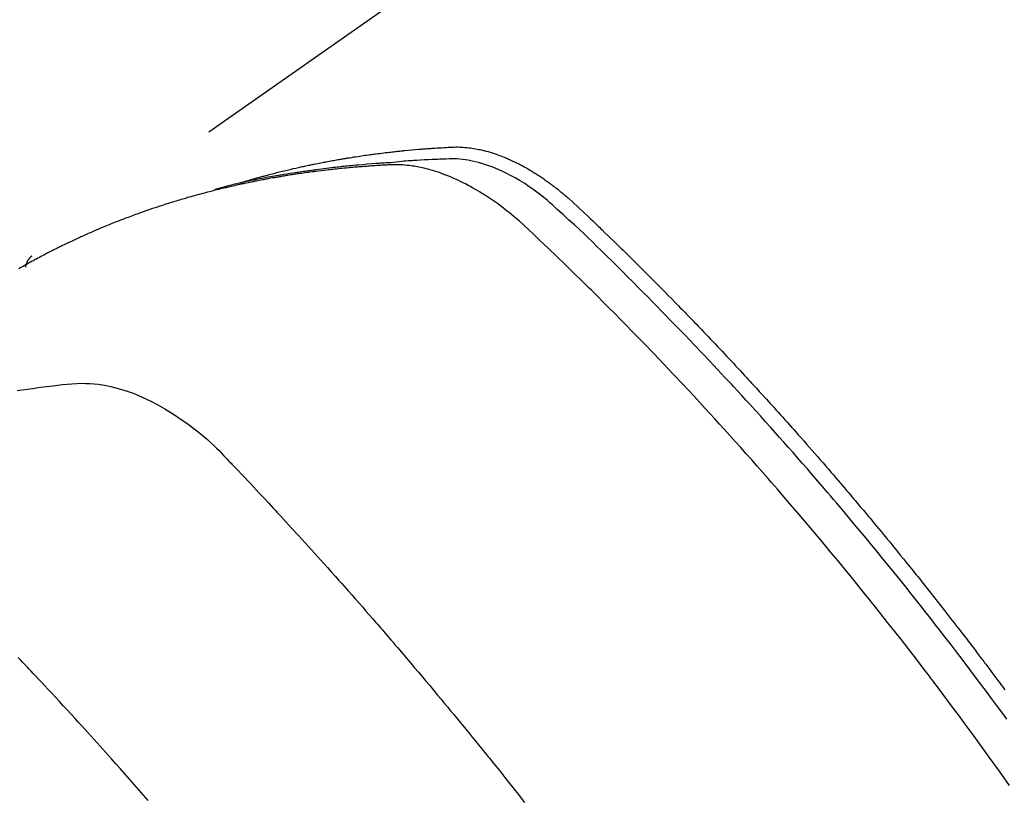
# Model space of a CAD drawing. Extents: x 56059 to 82181, y -10810 to -2410.
# Drawn here: x 72646 to 72669, y -3866 to -3848 of the extents above; entities that cross this region are included whole.
import ezdxf

# ---------------------------------------------------------------- set-up
doc = ezdxf.new("R2010")
doc.units = 0
doc.header["$LTSCALE"] = 50
doc.header["$MEASUREMENT"] = 0
doc.linetypes.add('HIDDEN', pattern=[0.375, 0.25, -0.125])
doc.layers.get('0').update_dxf_attribs({"linetype": 'CONTINUOUS'})
doc.layers.add('150-機器', color=8, linetype='CONTINUOUS')
doc.layers.add('160-文字', color=254, linetype='CONTINUOUS')
doc.styles.add('KH001', font='txt')
doc.dimstyles.new('KH1xx030', dxfattribs={"dimscale": 30, "dimtxt": 2, "dimasz": 0.6, "dimexe": 0.3, "dimexo": 1.2, "dimgap": 0.5, "dimtad": 3, "dimdec": 1, "dimdsep": 46, "dimlunit": 6, "dimtxsty": 'KH001', "dimblk": 'DOT', "dimcen": 1, "dimdle": 1, "dimclrd": 256, "dimclre": 256, "dimclrt": 256, "dimadec": 0, "dimazin": 0, "dimtfac": 1, "dimtdec": 1, "dimtix": 1, "dimtmove": 2, "dimatfit": 3, "dimldrblk": 'CLOSEDBLANK', "dimfxl": 1, "dimtolj": 1, "dimtzin": 0, "dimlwd": -1, "dimlwe": -1, "dimarcsym": 0})

# ---------------------------------------------------------------- blocks, each defined once
blk = doc.blocks.new('_ClosedBlank')
at = {"color": 0, "linetype": 'ByBlock', "lineweight": -2}
for p, q in [((-1, 0.1667), (0, 0)), ((-1, 0.1667), (-1, -0.1667)), ((0, 0), (-1, -0.1667))]:
    blk.add_line(p, q, dxfattribs=at)
blk = doc.blocks.new('_Dot')
at = {"color": 0, "linetype": 'ByBlock', "lineweight": -2}
blk.add_line((-0.5, 0), (-1, 0), dxfattribs=at)
at = {"color": 0, "linetype": 'ByBlock', "const_width": 0.5}
blk.add_lwpolyline([(-0.25, 0, 1), (0.25, 0, 1)], format="xyb", close=True, dxfattribs=at)

msp = doc.modelspace()

# ---------------------------------------------------------------- linework, layer by layer
at = {"layer": '150-機器', "color": 13, "linetype": 'HIDDEN'}
msp.add_line((72707.084, -3811.496), (72646.74, -3853.748), dxfattribs=at)
for points in [[(72651.488, -3852.079), (72651.552, -3852.058), (72651.616, -3852.038), (72651.681, -3852.018), (72651.745, -3851.998), (72651.8, -3851.983), (72651.855, -3851.967), (72651.909, -3851.952), (72651.964, -3851.938), (72651.987, -3851.931), (72652.01, -3851.925), (72652.033, -3851.919), (72652.056, -3851.913), (72652.092, -3851.903), (72652.129, -3851.894), (72652.166, -3851.884), (72652.203, -3851.874), (72652.235, -3851.866), (72652.267, -3851.857), (72652.299, -3851.849), (72652.332, -3851.841), (72652.369, -3851.832), (72652.406, -3851.823), (72652.443, -3851.814), (72652.48, -3851.805), (72652.545, -3851.789), (72652.61, -3851.774), (72652.675, -3851.758), (72652.74, -3851.744), (72652.768, -3851.737), (72652.796, -3851.731), (72652.824, -3851.725), (72652.852, -3851.719), (72652.88, -3851.713), (72652.909, -3851.706), (72652.937, -3851.7), (72652.965, -3851.694), (72652.994, -3851.688), (72653.022, -3851.683), (72653.051, -3851.677), (72653.079, -3851.671), (72653.098, -3851.667), (72653.117, -3851.663), (72653.135, -3851.659), (72653.154, -3851.655), (72653.192, -3851.647), (72653.23, -3851.64), (72653.268, -3851.633), (72653.306, -3851.625), (72653.334, -3851.62), (72653.363, -3851.614), (72653.391, -3851.608), (72653.42, -3851.603), (72653.458, -3851.596), (72653.496, -3851.589), (72653.534, -3851.582), (72653.572, -3851.575), (72653.601, -3851.57), (72653.63, -3851.565), (72653.658, -3851.56), (72653.687, -3851.554), (72653.716, -3851.549), (72653.744, -3851.544), (72653.773, -3851.54), (72653.802, -3851.535), (72653.821, -3851.531), (72653.841, -3851.528), (72653.86, -3851.525), (72653.879, -3851.522), (72653.899, -3851.519), (72653.918, -3851.516), (72653.937, -3851.513), (72653.956, -3851.51), (72654.004, -3851.502), (72654.053, -3851.494), (72654.101, -3851.487), (72654.149, -3851.479), (72654.188, -3851.473), (72654.226, -3851.468), (72654.265, -3851.462), (72654.304, -3851.456), (72654.343, -3851.451), (72654.382, -3851.445), (72654.421, -3851.44), (72654.46, -3851.434), (72654.484, -3851.431), (72654.509, -3851.428), (72654.533, -3851.425), (72654.558, -3851.422), (72654.602, -3851.416), (72654.645, -3851.411), (72654.689, -3851.406), (72654.733, -3851.4), (72654.772, -3851.395), (72654.812, -3851.391), (72654.851, -3851.386), (72654.89, -3851.381), (72654.92, -3851.378), (72654.949, -3851.375), (72654.979, -3851.372), (72655.008, -3851.368), (72655.038, -3851.365), (72655.067, -3851.362), (72655.097, -3851.359), (72655.127, -3851.356), (72655.147, -3851.354), (72655.166, -3851.352), (72655.186, -3851.35), (72655.206, -3851.348), (72655.285, -3851.341), (72655.365, -3851.333), (72655.444, -3851.326), (72655.524, -3851.319), (72655.553, -3851.317), (72655.583, -3851.315), (72655.613, -3851.312), (72655.643, -3851.31), (72655.673, -3851.308), (72655.703, -3851.305), (72655.733, -3851.303), (72655.763, -3851.3), (72655.783, -3851.299), (72655.803, -3851.298), (72655.823, -3851.296), (72655.843, -3851.295), (72655.893, -3851.292), (72655.943, -3851.289), (72655.993, -3851.286), (72656.044, -3851.283), (72656.094, -3851.28), (72656.144, -3851.277), (72656.195, -3851.274), (72656.245, -3851.272), (72656.286, -3851.27), (72656.328, -3851.268), (72656.369, -3851.267), (72656.41, -3851.267), (72656.451, -3851.268), (72656.491, -3851.269), (72656.532, -3851.272), (72656.573, -3851.275), (72656.612, -3851.279), (72656.65, -3851.283), (72656.689, -3851.288), (72656.728, -3851.293), (72656.768, -3851.299), (72656.808, -3851.306), (72656.848, -3851.313), (72656.887, -3851.321), (72656.916, -3851.327), (72656.944, -3851.334), (72656.972, -3851.34), (72657, -3851.347), (72657.047, -3851.36), (72657.095, -3851.372), (72657.143, -3851.386), (72657.19, -3851.4), (72657.222, -3851.41), (72657.254, -3851.421), (72657.286, -3851.432), (72657.318, -3851.444), (72657.353, -3851.457), (72657.389, -3851.47), (72657.424, -3851.484), (72657.459, -3851.498), (72657.485, -3851.508), (72657.511, -3851.519), (72657.537, -3851.53), (72657.563, -3851.541), (72657.612, -3851.563), (72657.661, -3851.586), (72657.71, -3851.609), (72657.758, -3851.633), (72657.794, -3851.651), (72657.83, -3851.67), (72657.866, -3851.689), (72657.901, -3851.708), (72657.931, -3851.724), (72657.961, -3851.741), (72657.99, -3851.757), (72658.019, -3851.774), (72658.039, -3851.786), (72658.058, -3851.798), (72658.078, -3851.81), (72658.098, -3851.822), (72658.121, -3851.836), (72658.144, -3851.85), (72658.166, -3851.864), (72658.189, -3851.878), (72658.209, -3851.89), (72658.229, -3851.903), (72658.248, -3851.916), (72658.268, -3851.929), (72658.291, -3851.944), (72658.313, -3851.96), (72658.336, -3851.976), (72658.359, -3851.992), (72658.382, -3852.008), (72658.405, -3852.024), (72658.429, -3852.04), (72658.452, -3852.056), (72658.471, -3852.07), (72658.491, -3852.084), (72658.51, -3852.099), (72658.529, -3852.113), (72658.552, -3852.13), (72658.575, -3852.147), (72658.597, -3852.164), (72658.62, -3852.182), (72658.649, -3852.204), (72658.678, -3852.227), (72658.706, -3852.25), (72658.735, -3852.273), (72658.757, -3852.291), (72658.779, -3852.309), (72658.801, -3852.328), (72658.823, -3852.346), (72658.845, -3852.365), (72658.867, -3852.384), (72658.889, -3852.402), (72658.911, -3852.421), (72659.026, -3852.524), (72659.139, -3852.629), (72659.251, -3852.735), (72659.363, -3852.842), (72659.416, -3852.893), (72659.469, -3852.944), (72659.522, -3852.995), (72659.575, -3853.045), (72659.602, -3853.071), (72659.629, -3853.096), (72659.655, -3853.122), (72659.682, -3853.147), (72659.748, -3853.211), (72659.814, -3853.275), (72659.88, -3853.339), (72659.946, -3853.403), (72659.999, -3853.454), (72660.052, -3853.506), (72660.105, -3853.558), (72660.158, -3853.609), (72660.211, -3853.661), (72660.263, -3853.713), (72660.316, -3853.765), (72660.369, -3853.817), (72660.408, -3853.856), (72660.448, -3853.895), (72660.487, -3853.934), (72660.527, -3853.973), (72660.566, -3854.012), (72660.605, -3854.051), (72660.645, -3854.09), (72660.684, -3854.13), (72660.737, -3854.182), (72660.789, -3854.235), (72660.842, -3854.287), (72660.895, -3854.34), (72660.908, -3854.353), (72660.921, -3854.366), (72660.934, -3854.379), (72660.947, -3854.392), (72660.986, -3854.432), (72661.026, -3854.472), (72661.065, -3854.512), (72661.104, -3854.552), (72661.182, -3854.631), (72661.26, -3854.711), (72661.339, -3854.791), (72661.417, -3854.87), (72661.456, -3854.91), (72661.495, -3854.95), (72661.534, -3854.99), (72661.573, -3855.03), (72661.599, -3855.057), (72661.625, -3855.084), (72661.651, -3855.111), (72661.677, -3855.137), (72661.703, -3855.164), (72661.729, -3855.191), (72661.755, -3855.218), (72661.781, -3855.245), (72661.82, -3855.286), (72661.859, -3855.326), (72661.898, -3855.367), (72661.937, -3855.407), (72661.988, -3855.462), (72662.04, -3855.516), (72662.092, -3855.57), (72662.143, -3855.624), (72662.195, -3855.679), (72662.247, -3855.733), (72662.299, -3855.788), (72662.351, -3855.842), (72662.402, -3855.897), (72662.454, -3855.951), (72662.505, -3856.006), (72662.556, -3856.061), (72662.607, -3856.116), (72662.659, -3856.171), (72662.71, -3856.225), (72662.761, -3856.28), (72662.812, -3856.335), (72662.863, -3856.391), (72662.914, -3856.446), (72662.966, -3856.501), (72663.004, -3856.543), (72663.042, -3856.584), (72663.08, -3856.626), (72663.119, -3856.668), (72663.182, -3856.737), (72663.246, -3856.807), (72663.309, -3856.876), (72663.373, -3856.945), (72663.411, -3856.987), (72663.449, -3857.029), (72663.487, -3857.071), (72663.525, -3857.113), (72663.576, -3857.169), (72663.626, -3857.225), (72663.677, -3857.281), (72663.728, -3857.337), (72663.778, -3857.394), (72663.828, -3857.45), (72663.879, -3857.506), (72663.929, -3857.563), (72663.979, -3857.619), (72664.03, -3857.675), (72664.08, -3857.732), (72664.13, -3857.789), (72664.193, -3857.86), (72664.255, -3857.931), (72664.318, -3858.002), (72664.38, -3858.073), (72664.443, -3858.145), (72664.505, -3858.216), (72664.568, -3858.287), (72664.63, -3858.359), (72664.692, -3858.43), (72664.754, -3858.502), (72664.816, -3858.573), (72664.878, -3858.645), (72664.928, -3858.703), (72664.978, -3858.761), (72665.027, -3858.819), (72665.077, -3858.876), (72665.126, -3858.934), (72665.176, -3858.993), (72665.225, -3859.051), (72665.275, -3859.109), (72665.312, -3859.153), (72665.349, -3859.196), (72665.386, -3859.24), (72665.422, -3859.283), (72665.484, -3859.356), (72665.546, -3859.429), (72665.607, -3859.502), (72665.668, -3859.575), (72665.717, -3859.634), (72665.766, -3859.692), (72665.814, -3859.751), (72665.863, -3859.81), (72665.912, -3859.869), (72665.961, -3859.927), (72666.009, -3859.986), (72666.058, -3860.045), (72666.107, -3860.104), (72666.155, -3860.162), (72666.204, -3860.221), (72666.252, -3860.28), (72666.3, -3860.339), (72666.348, -3860.398), (72666.397, -3860.458), (72666.445, -3860.517), (72666.517, -3860.606), (72666.589, -3860.695), (72666.661, -3860.784), (72666.733, -3860.874), (72666.769, -3860.918), (72666.805, -3860.963), (72666.841, -3861.007), (72666.877, -3861.052), (72666.936, -3861.127), (72666.996, -3861.202), (72667.055, -3861.277), (72667.114, -3861.352), (72667.197, -3861.457), (72667.28, -3861.562), (72667.363, -3861.667), (72667.446, -3861.773), (72667.516, -3861.863), (72667.587, -3861.954), (72667.658, -3862.045), (72667.728, -3862.136), (72667.763, -3862.182), (72667.799, -3862.227), (72667.834, -3862.273), (72667.869, -3862.318), (72667.899, -3862.357), (72667.928, -3862.396), (72667.958, -3862.434), (72667.987, -3862.473), (72668.028, -3862.526), (72668.068, -3862.579), (72668.109, -3862.632), (72668.149, -3862.685), (72668.172, -3862.716), (72668.196, -3862.747), (72668.219, -3862.777), (72668.243, -3862.808), (72668.266, -3862.839), (72668.289, -3862.869), (72668.313, -3862.9), (72668.336, -3862.931), (72668.347, -3862.946), (72668.358, -3862.961), (72668.37, -3862.977), (72668.381, -3862.992), (72668.427, -3863.054), (72668.473, -3863.116), (72668.519, -3863.177), (72668.566, -3863.238), (72668.589, -3863.269), (72668.612, -3863.3), (72668.635, -3863.331), (72668.658, -3863.361), (72668.692, -3863.407), (72668.727, -3863.454), (72668.761, -3863.5), (72668.796, -3863.546), (72668.819, -3863.577)], [(72668.859, -3864.24), (72668.744, -3864.082), (72668.628, -3863.924), (72668.512, -3863.767), (72668.396, -3863.609), (72668.221, -3863.376), (72668.046, -3863.143), (72667.87, -3862.911), (72667.693, -3862.679), (72667.605, -3862.564), (72667.517, -3862.45), (72667.428, -3862.335), (72667.339, -3862.221), (72667.238, -3862.09), (72667.136, -3861.96), (72667.035, -3861.83), (72666.933, -3861.701), (72666.812, -3861.548), (72666.69, -3861.395), (72666.569, -3861.242), (72666.447, -3861.09), (72666.306, -3860.915), (72666.164, -3860.74), (72666.022, -3860.566), (72665.879, -3860.391), (72665.794, -3860.287), (72665.708, -3860.184), (72665.623, -3860.08), (72665.537, -3859.977), (72665.402, -3859.816), (72665.268, -3859.656), (72665.133, -3859.496), (72664.998, -3859.336), (72664.93, -3859.256), (72664.862, -3859.176), (72664.794, -3859.097), (72664.726, -3859.017), (72664.629, -3858.904), (72664.532, -3858.791), (72664.434, -3858.678), (72664.337, -3858.565), (72664.229, -3858.442), (72664.121, -3858.319), (72664.013, -3858.196), (72663.904, -3858.073), (72663.806, -3857.962), (72663.707, -3857.851), (72663.608, -3857.74), (72663.509, -3857.629), (72663.391, -3857.497), (72663.271, -3857.364), (72663.152, -3857.232), (72663.032, -3857.101), (72662.942, -3857.003), (72662.852, -3856.904), (72662.762, -3856.806), (72662.671, -3856.708), (72662.621, -3856.654), (72662.57, -3856.6), (72662.52, -3856.546), (72662.469, -3856.492), (72662.298, -3856.309), (72662.126, -3856.126), (72661.954, -3855.944), (72661.781, -3855.762), (72661.669, -3855.646), (72661.557, -3855.529), (72661.444, -3855.413), (72661.332, -3855.296), (72661.229, -3855.191), (72661.127, -3855.086), (72661.025, -3854.981), (72660.922, -3854.876), (72660.819, -3854.771), (72660.716, -3854.667), (72660.613, -3854.563), (72660.51, -3854.458), (72660.386, -3854.334), (72660.262, -3854.21), (72660.138, -3854.086), (72660.014, -3853.962), (72659.9, -3853.849), (72659.785, -3853.737), (72659.671, -3853.624), (72659.556, -3853.512), (72659.463, -3853.42), (72659.369, -3853.328), (72659.275, -3853.237), (72659.18, -3853.147), (72659.053, -3853.03), (72658.924, -3852.915), (72658.796, -3852.8), (72658.667, -3852.684), (72658.612, -3852.633), (72658.556, -3852.582), (72658.5, -3852.532), (72658.443, -3852.482), (72658.397, -3852.443), (72658.351, -3852.405), (72658.304, -3852.368), (72658.257, -3852.331), (72658.201, -3852.289), (72658.145, -3852.247), (72658.088, -3852.206), (72658.031, -3852.167), (72657.927, -3852.098), (72657.822, -3852.032), (72657.714, -3851.969), (72657.605, -3851.91), (72657.519, -3851.865), (72657.432, -3851.823), (72657.344, -3851.784), (72657.254, -3851.746), (72657.186, -3851.719), (72657.117, -3851.693), (72657.048, -3851.67), (72656.978, -3851.647), (72656.91, -3851.627), (72656.842, -3851.609), (72656.773, -3851.593), (72656.703, -3851.578), (72656.643, -3851.566), (72656.582, -3851.556), (72656.52, -3851.548), (72656.459, -3851.542), (72656.381, -3851.538), (72656.302, -3851.537), (72656.224, -3851.539), (72656.145, -3851.541), (72656.109, -3851.542), (72656.072, -3851.544), (72656.036, -3851.545), (72655.999, -3851.546), (72655.957, -3851.548), (72655.915, -3851.549), (72655.873, -3851.551), (72655.831, -3851.552), (72655.743, -3851.556), (72655.654, -3851.561), (72655.566, -3851.566), (72655.478, -3851.571), (72655.442, -3851.573), (72655.406, -3851.575), (72655.37, -3851.578), (72655.334, -3851.58), (72655.284, -3851.583), (72655.235, -3851.587), (72655.186, -3851.591), (72655.136, -3851.595), (72655.073, -3851.602), (72655.01, -3851.61), (72654.947, -3851.617), (72654.883, -3851.624), (72654.835, -3851.627), (72654.786, -3851.63), (72654.738, -3851.633), (72654.689, -3851.635), (72654.656, -3851.637), (72654.622, -3851.64), (72654.588, -3851.642), (72654.555, -3851.644), (72654.454, -3851.652), (72654.353, -3851.66), (72654.253, -3851.668), (72654.152, -3851.677), (72654.1, -3851.681), (72654.047, -3851.686), (72653.994, -3851.691), (72653.942, -3851.696), (72653.904, -3851.7), (72653.866, -3851.704), (72653.828, -3851.708), (72653.79, -3851.712), (72653.752, -3851.717), (72653.714, -3851.721), (72653.677, -3851.725), (72653.639, -3851.729), (72653.587, -3851.735), (72653.535, -3851.742), (72653.483, -3851.748), (72653.431, -3851.754), (72653.374, -3851.761), (72653.318, -3851.769), (72653.261, -3851.776), (72653.205, -3851.784), (72653.167, -3851.789), (72653.13, -3851.794), (72653.092, -3851.799), (72653.055, -3851.805), (72653.017, -3851.81), (72652.98, -3851.815), (72652.942, -3851.82), (72652.905, -3851.826), (72652.868, -3851.831), (72652.831, -3851.837), (72652.794, -3851.842), (72652.756, -3851.848), (72652.682, -3851.859), (72652.608, -3851.871), (72652.533, -3851.883), (72652.459, -3851.894), (72652.431, -3851.899), (72652.403, -3851.903), (72652.375, -3851.908), (72652.348, -3851.913), (72652.301, -3851.92), (72652.255, -3851.928), (72652.209, -3851.936), (72652.162, -3851.944), (72652.112, -3851.953), (72652.061, -3851.962), (72652.01, -3851.971), (72651.96, -3851.981), (72651.9, -3851.992), (72651.841, -3852.004), (72651.781, -3852.016), (72651.722, -3852.028), (72651.695, -3852.034), (72651.668, -3852.039), (72651.641, -3852.045), (72651.614, -3852.051), (72651.56, -3852.063), (72651.506, -3852.075), (72651.452, -3852.088), (72651.398, -3852.1), (72651.357, -3852.11), (72651.317, -3852.12), (72651.277, -3852.13), (72651.237, -3852.14), (72651.21, -3852.147), (72651.183, -3852.154), (72651.157, -3852.161), (72651.13, -3852.169), (72651.073, -3852.184), (72651.016, -3852.201), (72650.96, -3852.217), (72650.903, -3852.234)], [(72668.92, -3865.74), (72668.692, -3865.42), (72668.463, -3865.099), (72668.233, -3864.78), (72668.121, -3864.627), (72668.009, -3864.474), (72667.897, -3864.321), (72667.784, -3864.168), (72667.654, -3863.994), (72667.524, -3863.82), (72667.394, -3863.647), (72667.263, -3863.473), (72667.23, -3863.43), (72667.198, -3863.387), (72667.165, -3863.344), (72667.132, -3863.301), (72667.104, -3863.263), (72667.075, -3863.226), (72667.047, -3863.189), (72667.018, -3863.152), (72666.733, -3862.781), (72666.446, -3862.412), (72666.158, -3862.045), (72665.867, -3861.678), (72665.817, -3861.615), (72665.766, -3861.552), (72665.716, -3861.489), (72665.665, -3861.426), (72665.546, -3861.279), (72665.427, -3861.132), (72665.308, -3860.985), (72665.188, -3860.839), (72665.034, -3860.651), (72664.88, -3860.464), (72664.725, -3860.278), (72664.569, -3860.092), (72664.361, -3859.845), (72664.152, -3859.599), (72663.942, -3859.353), (72663.731, -3859.109), (72663.661, -3859.028), (72663.59, -3858.947), (72663.52, -3858.866), (72663.449, -3858.785), (72663.326, -3858.644), (72663.202, -3858.503), (72663.077, -3858.362), (72662.953, -3858.222), (72662.828, -3858.082), (72662.703, -3857.943), (72662.578, -3857.804), (72662.452, -3857.665), (72662.345, -3857.547), (72662.237, -3857.428), (72662.129, -3857.31), (72662.02, -3857.192), (72661.894, -3857.055), (72661.767, -3856.919), (72661.64, -3856.782), (72661.512, -3856.646), (72661.294, -3856.414), (72661.075, -3856.183), (72660.855, -3855.952), (72660.634, -3855.723), (72660.597, -3855.685), (72660.56, -3855.648), (72660.523, -3855.61), (72660.486, -3855.572), (72660.357, -3855.44), (72660.227, -3855.307), (72660.098, -3855.175), (72659.968, -3855.044), (72659.838, -3854.913), (72659.708, -3854.782), (72659.577, -3854.652), (72659.447, -3854.522), (72659.391, -3854.467), (72659.334, -3854.411), (72659.278, -3854.355), (72659.222, -3854.3), (72659.034, -3854.117), (72658.846, -3853.934), (72658.658, -3853.752), (72658.47, -3853.57), (72658.357, -3853.462), (72658.243, -3853.354), (72658.129, -3853.246), (72658.015, -3853.14), (72657.907, -3853.041), (72657.798, -3852.944), (72657.687, -3852.849), (72657.575, -3852.756), (72657.509, -3852.704), (72657.443, -3852.652), (72657.376, -3852.602), (72657.308, -3852.552), (72657.241, -3852.505), (72657.174, -3852.459), (72657.106, -3852.414), (72657.038, -3852.369), (72657.008, -3852.35), (72656.979, -3852.331), (72656.949, -3852.312), (72656.919, -3852.293), (72656.865, -3852.26), (72656.81, -3852.228), (72656.754, -3852.197), (72656.698, -3852.166), (72656.661, -3852.145), (72656.623, -3852.125), (72656.585, -3852.105), (72656.546, -3852.086), (72656.471, -3852.049), (72656.396, -3852.013), (72656.32, -3851.978), (72656.243, -3851.945), (72656.181, -3851.92), (72656.119, -3851.895), (72656.056, -3851.872), (72655.992, -3851.849), (72655.939, -3851.832), (72655.886, -3851.815), (72655.833, -3851.798), (72655.779, -3851.783), (72655.735, -3851.771), (72655.69, -3851.76), (72655.646, -3851.749), (72655.601, -3851.739), (72655.565, -3851.731), (72655.529, -3851.724), (72655.493, -3851.717), (72655.457, -3851.71), (72655.422, -3851.705), (72655.386, -3851.699), (72655.351, -3851.694), (72655.316, -3851.69), (72655.262, -3851.684), (72655.209, -3851.679), (72655.155, -3851.675), (72655.101, -3851.672), (72655.06, -3851.671), (72655.019, -3851.67), (72654.978, -3851.67), (72654.937, -3851.671), (72654.905, -3851.672), (72654.872, -3851.674), (72654.839, -3851.675), (72654.807, -3851.677), (72654.771, -3851.679), (72654.734, -3851.681), (72654.698, -3851.683), (72654.662, -3851.685), (72654.619, -3851.687), (72654.576, -3851.69), (72654.533, -3851.693), (72654.491, -3851.695), (72654.455, -3851.698), (72654.419, -3851.7), (72654.383, -3851.703), (72654.347, -3851.706), (72654.312, -3851.708), (72654.276, -3851.711), (72654.24, -3851.714), (72654.205, -3851.717), (72654.169, -3851.719), (72654.133, -3851.722), (72654.098, -3851.725), (72654.062, -3851.728), (72654.027, -3851.731), (72653.991, -3851.734), (72653.956, -3851.737), (72653.92, -3851.74), (72653.875, -3851.745), (72653.83, -3851.749), (72653.785, -3851.753), (72653.74, -3851.758), (72653.701, -3851.762), (72653.661, -3851.767), (72653.622, -3851.771), (72653.582, -3851.775), (72653.547, -3851.779), (72653.512, -3851.783), (72653.476, -3851.787), (72653.441, -3851.79), (72653.378, -3851.798), (72653.315, -3851.805), (72653.252, -3851.813), (72653.189, -3851.821), (72653.168, -3851.824), (72653.148, -3851.827), (72653.127, -3851.829), (72653.106, -3851.832), (72653.064, -3851.838), (72653.022, -3851.844), (72652.981, -3851.849), (72652.939, -3851.855), (72652.904, -3851.86), (72652.87, -3851.865), (72652.835, -3851.869), (72652.8, -3851.874), (72652.773, -3851.879), (72652.746, -3851.883), (72652.718, -3851.887), (72652.691, -3851.892), (72652.656, -3851.897), (72652.622, -3851.902), (72652.587, -3851.908), (72652.552, -3851.913), (72652.525, -3851.917), (72652.498, -3851.922), (72652.47, -3851.926), (72652.443, -3851.931), (72652.415, -3851.935), (72652.388, -3851.94), (72652.361, -3851.945), (72652.333, -3851.95), (72652.313, -3851.953), (72652.292, -3851.956), (72652.272, -3851.96), (72652.251, -3851.963), (72652.21, -3851.97), (72652.169, -3851.977), (72652.128, -3851.985), (72652.087, -3851.993), (72652.06, -3851.998), (72652.033, -3852.003), (72652.006, -3852.009), (72651.979, -3852.014), (72651.945, -3852.02), (72651.911, -3852.027), (72651.877, -3852.033), (72651.843, -3852.039), (72651.816, -3852.045), (72651.789, -3852.05), (72651.762, -3852.056), (72651.736, -3852.061), (72651.695, -3852.069), (72651.655, -3852.078), (72651.614, -3852.086), (72651.574, -3852.095), (72651.547, -3852.1), (72651.52, -3852.106), (72651.493, -3852.112), (72651.466, -3852.118), (72651.426, -3852.126), (72651.386, -3852.135), (72651.346, -3852.144), (72651.306, -3852.153), (72651.273, -3852.161), (72651.24, -3852.169), (72651.207, -3852.176), (72651.174, -3852.184), (72651.147, -3852.19), (72651.121, -3852.196), (72651.094, -3852.203), (72651.067, -3852.209), (72651.027, -3852.219), (72650.988, -3852.228), (72650.948, -3852.238), (72650.908, -3852.248), (72650.875, -3852.257), (72650.842, -3852.265), (72650.809, -3852.273), (72650.777, -3852.282), (72650.731, -3852.294), (72650.685, -3852.306), (72650.639, -3852.318), (72650.593, -3852.33), (72650.554, -3852.341), (72650.515, -3852.351), (72650.476, -3852.362), (72650.437, -3852.373), (72650.398, -3852.383), (72650.359, -3852.394), (72650.32, -3852.405), (72650.281, -3852.416), (72650.255, -3852.424), (72650.229, -3852.432), (72650.203, -3852.44), (72650.177, -3852.447), (72650.139, -3852.459), (72650.1, -3852.47), (72650.062, -3852.482), (72650.023, -3852.493), (72649.984, -3852.505), (72649.946, -3852.517), (72649.907, -3852.528), (72649.869, -3852.54), (72649.843, -3852.549), (72649.817, -3852.557), (72649.792, -3852.565), (72649.766, -3852.573), (72649.728, -3852.586), (72649.69, -3852.598), (72649.652, -3852.61), (72649.613, -3852.623), (72649.55, -3852.644), (72649.487, -3852.665), (72649.423, -3852.686), (72649.36, -3852.708), (72649.31, -3852.725), (72649.259, -3852.743), (72649.209, -3852.761), (72649.159, -3852.779), (72649.122, -3852.793), (72649.084, -3852.806), (72649.047, -3852.82), (72649.01, -3852.834), (72648.972, -3852.848), (72648.935, -3852.862), (72648.898, -3852.876), (72648.86, -3852.89), (72648.811, -3852.909), (72648.761, -3852.928), (72648.712, -3852.948), (72648.663, -3852.967), (72648.626, -3852.982), (72648.589, -3852.996), (72648.552, -3853.011), (72648.515, -3853.026), (72648.478, -3853.041), (72648.441, -3853.056), (72648.405, -3853.071), (72648.368, -3853.086), (72648.307, -3853.111), (72648.247, -3853.137), (72648.186, -3853.164), (72648.126, -3853.19), (72648.078, -3853.211), (72648.029, -3853.232), (72647.981, -3853.253), (72647.933, -3853.275), (72647.909, -3853.286), (72647.885, -3853.296), (72647.861, -3853.307), (72647.837, -3853.318), (72647.789, -3853.34), (72647.741, -3853.362), (72647.694, -3853.384), (72647.646, -3853.406), (72647.623, -3853.417), (72647.599, -3853.429), (72647.575, -3853.44), (72647.552, -3853.452), (72647.516, -3853.469), (72647.481, -3853.486), (72647.445, -3853.503), (72647.41, -3853.521), (72647.387, -3853.532), (72647.363, -3853.543), (72647.34, -3853.555), (72647.317, -3853.566), (72647.281, -3853.584), (72647.246, -3853.601), (72647.211, -3853.619), (72647.176, -3853.637), (72647.13, -3853.661), (72647.083, -3853.685), (72647.037, -3853.709), (72646.991, -3853.734), (72646.956, -3853.752), (72646.921, -3853.771), (72646.887, -3853.789), (72646.852, -3853.808), (72646.829, -3853.82), (72646.806, -3853.832), (72646.784, -3853.845), (72646.761, -3853.857), (72646.738, -3853.87), (72646.715, -3853.882), (72646.692, -3853.894), (72646.669, -3853.907), (72646.655, -3853.915), (72646.642, -3853.922), (72646.628, -3853.93), (72646.615, -3853.938), (72646.583, -3853.956), (72646.551, -3853.974), (72646.519, -3853.992), (72646.487, -3854.01), (72646.453, -3854.029)], [(72646.752, -3853.74), (72646.75, -3853.741), (72646.748, -3853.743), (72646.746, -3853.744), (72646.744, -3853.745), (72646.743, -3853.746), (72646.74, -3853.748), (72646.739, -3853.749), (72646.737, -3853.75), (72646.735, -3853.752), (72646.733, -3853.753), (72646.732, -3853.755), (72646.73, -3853.756), (72646.729, -3853.758), (72646.726, -3853.759), (72646.724, -3853.76), (72646.723, -3853.762), (72646.722, -3853.764), (72646.719, -3853.765), (72646.718, -3853.766), (72646.717, -3853.768), (72646.715, -3853.769), (72646.713, -3853.771), (72646.711, -3853.773), (72646.71, -3853.774), (72646.709, -3853.776), (72646.706, -3853.778), (72646.705, -3853.779), (72646.704, -3853.781), (72646.702, -3853.782), (72646.701, -3853.784), (72646.698, -3853.786), (72646.697, -3853.788), (72646.696, -3853.789), (72646.695, -3853.791), (72646.692, -3853.793), (72646.691, -3853.795), (72646.69, -3853.796), (72646.689, -3853.798), (72646.687, -3853.799), (72646.685, -3853.801), (72646.684, -3853.803), (72646.682, -3853.805), (72646.681, -3853.806), (72646.68, -3853.808), (72646.678, -3853.81), (72646.677, -3853.812), (72646.676, -3853.814), (72646.674, -3853.815), (72646.673, -3853.817), (72646.671, -3853.82), (72646.67, -3853.822), (72646.668, -3853.823), (72646.667, -3853.825), (72646.666, -3853.827), (72646.665, -3853.829), (72646.664, -3853.831), (72646.662, -3853.833), (72646.661, -3853.834), (72646.66, -3853.836), (72646.658, -3853.838), (72646.657, -3853.84), (72646.656, -3853.842), (72646.655, -3853.844), (72646.653, -3853.847), (72646.652, -3853.849), (72646.651, -3853.851), (72646.65, -3853.853), (72646.649, -3853.855), (72646.648, -3853.857), (72646.647, -3853.858), (72646.646, -3853.86), (72646.645, -3853.862), (72646.644, -3853.864), (72646.642, -3853.867), (72646.641, -3853.869), (72646.64, -3853.871), (72646.639, -3853.874), (72646.638, -3853.876), (72646.637, -3853.878), (72646.636, -3853.879), (72646.635, -3853.881), (72646.634, -3853.883), (72646.634, -3853.886), (72646.632, -3853.888), (72646.631, -3853.89), (72646.63, -3853.892), (72646.63, -3853.895), (72646.629, -3853.897), (72646.628, -3853.899), (72646.627, -3853.901), (72646.626, -3853.903), (72646.625, -3853.905), (72646.624, -3853.907), (72646.624, -3853.91), (72646.623, -3853.912), (72646.622, -3853.915), (72646.621, -3853.917), (72646.62, -3853.919), (72646.619, -3853.922), (72646.618, -3853.924), (72646.618, -3853.926), (72646.617, -3853.928), (72646.617, -3853.931), (72646.616, -3853.932), (72646.616, -3853.935), (72646.614, -3853.937), (72646.614, -3853.94), (72646.613, -3853.942), (72646.612, -3853.945), (72646.611, -3853.947), (72646.612, -3853.949), (72646.611, -3853.951), (72646.61, -3853.954), (72646.61, -3853.956), (72646.609, -3853.958), (72646.608, -3853.961), (72646.608, -3853.963), (72646.607, -3853.965), (72646.607, -3853.968), (72646.606, -3853.971), (72646.605, -3853.973), (72646.606, -3853.975), (72646.605, -3853.978), (72646.604, -3853.98), (72646.604, -3853.983), (72646.604, -3853.985), (72646.603, -3853.988)], [(72646.42, -3856.784), (72646.526, -3856.77), (72646.648, -3856.754), (72646.77, -3856.739), (72646.893, -3856.723), (72647.016, -3856.708), (72647.23, -3856.68), (72647.445, -3856.654), (72647.66, -3856.634), (72647.876, -3856.625), (72647.971, -3856.626), (72648.066, -3856.63), (72648.16, -3856.636), (72648.255, -3856.646), (72648.397, -3856.668), (72648.539, -3856.696), (72648.679, -3856.731), (72648.817, -3856.772), (72648.932, -3856.81), (72649.045, -3856.851), (72649.157, -3856.896), (72649.268, -3856.944), (72649.437, -3857.025), (72649.604, -3857.111), (72649.767, -3857.204), (72649.927, -3857.301), (72649.961, -3857.323), (72649.996, -3857.345), (72650.03, -3857.367), (72650.063, -3857.39), (72650.294, -3857.551), (72650.519, -3857.721), (72650.734, -3857.902), (72650.939, -3858.094), (72650.995, -3858.151), (72651.049, -3858.208), (72651.104, -3858.265), (72651.159, -3858.323), (72651.186, -3858.352), (72651.213, -3858.381), (72651.241, -3858.409), (72651.269, -3858.438), (72651.289, -3858.46), (72651.31, -3858.481), (72651.33, -3858.503), (72651.351, -3858.524), (72651.426, -3858.603), (72651.502, -3858.683), (72651.577, -3858.762), (72651.652, -3858.842), (72651.714, -3858.907), (72651.776, -3858.973), (72651.837, -3859.038), (72651.899, -3859.104), (72651.972, -3859.181), (72652.038, -3859.252), (72652.117, -3859.336), (72652.226, -3859.454), (72652.26, -3859.491), (72652.29, -3859.524), (72652.308, -3859.544), (72652.308, -3859.543), (72652.302, -3859.537), (72652.295, -3859.529), (72652.287, -3859.52), (72652.281, -3859.513), (72652.277, -3859.509), (72652.301, -3859.535), (72652.342, -3859.58), (72652.389, -3859.631), (72652.634, -3859.899), (72652.803, -3860.084), (72652.942, -3860.235), (72653.095, -3860.403), (72653.163, -3860.478), (72653.23, -3860.552), (72653.298, -3860.627), (72653.365, -3860.702), (72653.453, -3860.8), (72653.54, -3860.898), (72653.628, -3860.996), (72653.715, -3861.095), (72653.769, -3861.155), (72653.823, -3861.216), (72653.877, -3861.276), (72653.931, -3861.337), (72654.012, -3861.428), (72654.092, -3861.519), (72654.173, -3861.61), (72654.253, -3861.702), (72654.326, -3861.787), (72654.4, -3861.871), (72654.473, -3861.956), (72654.547, -3862.04), (72654.587, -3862.086), (72654.627, -3862.132), (72654.667, -3862.178), (72654.707, -3862.224), (72654.754, -3862.278), (72654.8, -3862.332), (72654.847, -3862.387), (72654.893, -3862.441), (72654.906, -3862.456), (72654.92, -3862.472), (72654.933, -3862.488), (72654.947, -3862.503), (72654.993, -3862.557), (72655.04, -3862.612), (72655.086, -3862.666), (72655.132, -3862.72), (72655.186, -3862.782), (72655.239, -3862.845), (72655.292, -3862.907), (72655.345, -3862.97), (72655.431, -3863.071), (72655.517, -3863.173), (72655.602, -3863.274), (72655.688, -3863.376), (72655.774, -3863.478), (72655.859, -3863.58), (72655.945, -3863.683), (72656.03, -3863.785), (72656.103, -3863.872), (72656.175, -3863.959), (72656.247, -3864.046), (72656.319, -3864.133), (72656.352, -3864.173), (72656.385, -3864.213), (72656.417, -3864.252), (72656.45, -3864.292), (72656.522, -3864.38), (72656.594, -3864.468), (72656.665, -3864.555), (72656.737, -3864.643), (72656.782, -3864.699), (72656.828, -3864.754), (72656.873, -3864.81), (72656.919, -3864.866), (72656.964, -3864.922), (72657.01, -3864.979), (72657.055, -3865.035), (72657.101, -3865.091), (72657.107, -3865.099), (72657.113, -3865.107), (72657.12, -3865.115), (72657.126, -3865.123), (72657.244, -3865.267), (72657.36, -3865.412), (72657.476, -3865.558), (72657.592, -3865.704), (72657.656, -3865.785), (72657.72, -3865.866), (72657.784, -3865.947), (72657.848, -3866.028), (72657.925, -3866.126)], [(72649.391, -3866.085), (72649.284, -3865.963), (72649.178, -3865.841), (72649.071, -3865.719), (72648.964, -3865.597), (72648.861, -3865.481), (72648.759, -3865.366), (72648.656, -3865.25), (72648.554, -3865.135), (72648.49, -3865.064), (72648.427, -3864.992), (72648.363, -3864.921), (72648.3, -3864.85), (72648.231, -3864.774), (72648.162, -3864.698), (72648.093, -3864.622), (72648.025, -3864.546), (72647.951, -3864.465), (72647.877, -3864.384), (72647.804, -3864.303), (72647.73, -3864.223), (72647.642, -3864.126), (72647.553, -3864.029), (72647.464, -3863.933), (72647.376, -3863.837), (72647.292, -3863.746), (72647.208, -3863.655), (72647.123, -3863.565), (72647.039, -3863.474), (72646.975, -3863.406), (72646.911, -3863.337), (72646.847, -3863.268), (72646.782, -3863.2), (72646.738, -3863.153), (72646.693, -3863.105), (72646.648, -3863.058), (72646.604, -3863.011), (72646.549, -3862.953), (72646.495, -3862.895), (72646.44, -3862.838)]]:
    msp.add_lwpolyline(points, dxfattribs=at)

# ---------------------------------------------------------------- leaders
at = {"layer": '160-文字', "annotation_type": 0, "has_hookline": 1, "hookline_direction": 0}
for points, text_width in [([(72124.158, -3700.706), (73653.531, -5185.627), (73671.531, -5185.627)], 1240.203), ([(72384.372, -3706.514), (73544.386, -4879.016), (73562.386, -4879.016)], 1630.051)]:
    msp.add_leader(points, dimstyle='KH1xx030', override={"dimgap": 0.5, "dimtad": 1}, dxfattribs=dict(at, text_width=text_width))

doc.saveas('drawing.dxf')
